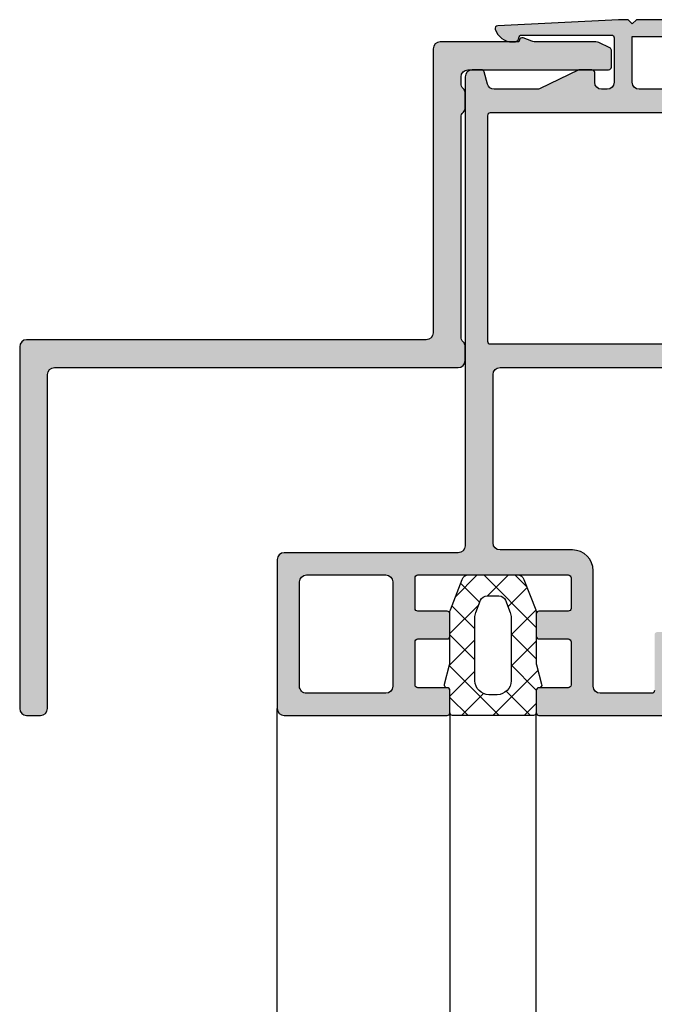
# Model space of a CAD drawing. Units: millimetres. Extents: x 0 to 8196, y -1106 to 841.
# Drawn here: x 736 to 781, y -468 to -397 of the extents above; entities that cross this region are included whole.
import ezdxf

# ---------------------------------------------------------------- set-up
doc = ezdxf.new("R2010")
doc.units = ezdxf.units.MM
doc.header["$LTSCALE"] = 5
for name, color, linetype in [('DICHTUNG', 6, 'Continuous'), ('DICHTUNGSSCHRAFF', 3, 'Continuous'), ('HS-0', 7, 'Continuous'), ('KONTUR', 7, 'Continuous'), ('SOLID-ALU', 253, 'Continuous')]:
    doc.layers.add(name, color=color, linetype=linetype)
doc.layers.add('UMRISS018', color=3, linetype='Continuous', lineweight=0)

# ---------------------------------------------------------------- blocks, each defined once
blk = doc.blocks.new('821010')
at = {"layer": 'SOLID-ALU', "lineweight": -3}
h = blk.add_hatch(color=253, dxfattribs=at)
edge = h.paths.add_edge_path()
edge.add_line((6.634477700985093, 18.01854228570152), (7.466902802052806, 17.02649668093806))
edge.add_ellipse((7.620111690676739, 17.15505420287542), major_axis=(-0.2000000000001431, 0), ratio=1, start_angle=39.99999999998774, end_angle=92.38527022312384)
edge.add_ellipse((7.638840148313855, 16.70544409970318), major_axis=(-0.2499999999998763, 0), ratio=1, start_angle=131.4064564941601, end_angle=272.38527022311837, ccw=False)
edge.add_line((7.804189245551703, 16.51793496381224), (5.839617431591482, 14.78553843628382))
edge.add_ellipse((5.508919237115539, 15.16055670806587), major_axis=(-0.5000000000000427, 0), ratio=1, start_angle=4.177991286269389e-11, end_angle=131.406456494169, ccw=False)
edge.add_line((5.008919237115497, 15.1605567080655), (5.008919237115042, 15.93292125133871))
edge.add_ellipse((5.508919237115061, 15.93292125133908), major_axis=(-0.5000000000000195, 0), ratio=1, start_angle=294.9999999999868, end_angle=360, ccw=False)
edge.add_line((5.297610106244808, 16.38607514485748), (5.720716426301185, 16.58337286211334))
edge.add_line((5.720716426301185, 16.58337286211334), (5.187384425926898, 17.72710702784518))
edge.add_ellipse((7.00000000000025, 18.57234355132651), major_axis=(-2.000000000000018, 0), ratio=1, start_angle=-9.094947017729282e-13, end_angle=24.999999999997613, ccw=False)
edge.add_line((5.000000000000233, 18.57234355132654), (5.000000000000176, 21.3212462684799))
edge.add_line((5.000000000000176, 21.3212462684799), (5.00000000000012, 25.00000000000016))
edge.add_ellipse((4.50000000000012, 25.00000000000016), major_axis=(-0.5, 0), ratio=1, start_angle=180, end_angle=270)
edge.add_line((4.50000000000012, 25.50000000000016), (2.775843116742187, 25.50000000000016))
edge.add_line((2.775843116742187, 25.50000000000016), (1.200000000000165, 25.50000000000016))
edge.add_line((1.200000000000165, 25.50000000000016), (1.200000000000164, 23.14999999999991))
edge.add_ellipse((0.4000000000004373, 23.14999999999991), major_axis=(-0.7999999999997272, 0), ratio=1, start_angle=90, end_angle=180, ccw=False)
edge.add_line((0.4000000000004371, 22.35000000000018), (0.3000000000000732, 22.35000000000018))
edge.add_ellipse((0.3000000000000732, 22.65000000000014), major_axis=(-0.2999999999999545, 0), ratio=1, start_angle=0, end_angle=90, ccw=False)
edge.add_line((1.18716148023168e-13, 22.65000000000014), (1.190864909238832e-13, 24.3178761496602))
edge.add_line((1.190864909238832e-13, 24.3178761496602), (1.192823617657269e-13, 25.20000000000021))
edge.add_line((1.192823617657269e-13, 25.20000000000021), (0.3000000000000739, 25.50000000000016))
edge.add_line((0.3000000000000739, 25.50000000000016), (1.194044862984356e-13, 25.80000000000017))
edge.add_line((1.194155885286819e-13, 25.80000000000017), (1.195710197521295e-13, 26.50000000000073))
edge.add_line((1.195710197521295e-13, 26.50000000000073), (0.4310655238404104, 35.15889892569918))
edge.add_ellipse((0.6308181493531286, 35.14895465092541), major_axis=(-0.2000000000000014, 0), ratio=1, start_angle=252.5066356061624, end_angle=357.14999999998827, ccw=False)
edge.add_ellipse((0.3002334415555454, 34.10005034824162), major_axis=(-1.299766559419858, 0), ratio=1, start_angle=179.9999996010041, end_angle=252.50663560616852, ccw=False)
edge.add_line((1.600000000975407, 34.10005033919031), (1.599999999961775, 33.95448832775661))
edge.add_ellipse((1.3999999999618, 33.95448832914938), major_axis=(-0.1999999999999753, 0), ratio=1, start_angle=145.0000000000003, end_angle=179.9999996010008, ccw=False)
edge.add_line((1.563830408819578, 33.83977304187919), (1.483501013425333, 33.72505077596423))
edge.add_ellipse((1.319670604567543, 33.83976606323446), major_axis=(-0.2000000000000086, 0), ratio=1, start_angle=87.22357322054057, end_angle=144.9999999999922, ccw=False)
edge.add_ellipse((1.300281441025261, 33.43995448698114), major_axis=(-0.2002814461963328, 0), ratio=1, start_angle=267.2235732209137, end_angle=360)
edge.add_line((1.099999994828928, 33.43995448682028), (1.099999999108554, 28.1103017842019))
edge.add_line((1.099999999108554, 28.1103017842019), (1.100000000000143, 26.99999999991996))
edge.add_ellipse((1.300000000080437, 27.00000000008053), major_axis=(-0.2000000000802942, 0), ratio=1, start_angle=4.599947180269604e-08, end_angle=90.00000000000408)
edge.add_line((1.300000000080451, 26.80000000000023), (2.597160629657203, 26.80000000000023))
edge.add_line((2.597160629657203, 26.80000000000023), (4.500000000000121, 26.80000000000017))
edge.add_ellipse((4.500000000000121, 27.30000000000017), major_axis=(-0.5, 0), ratio=1, start_angle=90, end_angle=180)
edge.add_line((5.000000000000121, 27.30000000000017), (5.000000000000121, 27.70000000000021))
edge.add_ellipse((4.500000000000121, 27.70000000000021), major_axis=(-0.5, 0), ratio=1, start_angle=180, end_angle=270)
edge.add_line((4.500000000000121, 28.20000000000021), (3.800000000000189, 28.20000000000021))
edge.add_ellipse((3.800000000000203, 28.40000000000015), major_axis=(-0.199999999999946, 0), ratio=1, start_angle=3.979039320256561e-12, end_angle=89.99999999999591, ccw=False)
edge.add_line((3.600000000000257, 28.40000000000014), (3.600000000000087, 29.30382636177489))
edge.add_ellipse((3.800000000000093, 29.30382636177486), major_axis=(-0.200000000000006, 0), ratio=1, start_angle=333.99999999998255, end_angle=359.99999999999187, ccw=False)
edge.add_line((3.620241190740281, 29.39150059113273), (4.949397023149694, 32.11667390037922))
edge.add_ellipse((4.500000000000122, 32.33585947377378), major_axis=(-0.4999999999999999, 0), ratio=1, start_angle=153.9999999999971, end_angle=179.9999999999993)
edge.add_line((5.000000000000122, 32.33585947377377), (5.000000000000123, 34.9202965174216))
edge.add_line((5.000000000000123, 34.9202965174216), (5.000000000000123, 35.41685153907445))
edge.add_ellipse((4.500000000000109, 35.41685153907442), major_axis=(-0.5000000000000133, 0), ratio=1, start_angle=180.0000000000033, end_angle=255.4000000000035)
edge.add_line((4.62603467912164, 35.90070612431543), (3.749586128351504, 36.12900387168064))
edge.add_ellipse((3.800000000000125, 36.32254570577702), major_axis=(-0.1999999999999781, 0), ratio=1, start_angle=-1.9895196601282805e-12, end_angle=75.39999999999901, ccw=False)
edge.add_line((3.600000000000145, 36.32254570577702), (3.600000000000146, 37.00000000000016))
edge.add_ellipse((4.100000000000145, 37.00000000000016), major_axis=(-0.4999999999999996, 0), ratio=1, start_angle=270, end_angle=360, ccw=False)
edge.add_line((4.100000000000145, 37.50000000000016), (5.023755404795461, 37.50000000000016))
edge.add_line((5.023755404795461, 37.50000000000016), (7.063748624044091, 37.50000000000016))
edge.add_line((7.063748624044091, 37.50000000000016), (37.8000000000002, 37.50000000000021))
edge.add_ellipse((37.8000000000002, 38.00000000000021), major_axis=(-0.4999999999999929, 0), ratio=1, start_angle=89.99999999999919, end_angle=180.0000000000008)
edge.add_line((38.3000000000002, 38.00000000000021), (38.3000000000002, 50.50000000000016))
edge.add_ellipse((38.8000000000002, 50.50000000000016), major_axis=(-0.5, 0), ratio=1, start_angle=270, end_angle=360, ccw=False)
edge.add_line((38.8000000000002, 51.00000000000016), (49.50000000000014, 51.00000000000016))
edge.add_ellipse((49.50000000000014, 50.50000000000016), major_axis=(-0.5, 0), ratio=1, start_angle=180, end_angle=270, ccw=False)
edge.add_line((50.00000000000014, 50.50000000000016), (50.00000000000025, 38.80000000000016))
edge.add_ellipse((49.80000000000032, 38.80000000000016), major_axis=(-0.1999999999999318, 0), ratio=1, start_angle=90, end_angle=180, ccw=False)
edge.add_line((49.80000000000032, 38.60000000000023), (48.20000000000018, 38.60000000000017))
edge.add_ellipse((48.20000000000019, 38.80000000000022), major_axis=(-0.2000000000000526, 0), ratio=1, start_angle=1.9895196601282805e-12, end_angle=89.99999999999801, ccw=False)
edge.add_line((48.00000000000014, 38.80000000000022), (48.00000000000002, 40.90000000000025))
edge.add_ellipse((47.80000000000008, 40.90000000000025), major_axis=(-0.1999999999999389, 0), ratio=1, start_angle=180, end_angle=270)
edge.add_line((47.80000000000008, 41.10000000000018), (44.70000000000006, 41.10000000000018))
edge.add_ellipse((44.70000000000005, 40.90000000000003), major_axis=(-0.2000000000001521, 0), ratio=1, start_angle=269.999999999998, end_angle=360)
edge.add_line((44.4999999999999, 40.90000000000002), (44.50000000000001, 38.80000000000011))
edge.add_ellipse((44.3000000000001, 38.8000000000001), major_axis=(-0.1999999999999176, 0), ratio=1, start_angle=89.99999999999591, end_angle=180.0000000000041, ccw=False)
edge.add_line((44.30000000000008, 38.60000000000018), (42.70000002042026, 38.60000000000018))
edge.add_ellipse((42.70000002042028, 38.8000000204201), major_axis=(-0.200000020419921, 0), ratio=1, start_angle=3.979039320256561e-12, end_angle=89.99999999999591, ccw=False)
edge.add_line((42.50000000000036, 38.80000002042009), (42.50000000000013, 40.89999997958027))
edge.add_ellipse((42.29999997958032, 40.89999997958026), major_axis=(-0.2000000204198074, 0), ratio=1, start_angle=180.0000000000041, end_angle=269.9999999999959)
edge.add_line((42.29999997958033, 41.10000000000007), (40.09999999602941, 41.10000000000018))
edge.add_ellipse((40.09999999602941, 40.90000000397065), major_axis=(-0.1999999960295327, 0), ratio=1, start_angle=270, end_angle=360)
edge.add_line((39.89999999999988, 40.90000000397065), (39.90000000000011, 30.10000000397075))
edge.add_ellipse((40.10000000397066, 30.10000000397075), major_axis=(-0.2000000039705583, 0), ratio=1, start_angle=0, end_angle=90)
edge.add_line((40.10000000397066, 29.90000000000019), (42.29999999999997, 29.90000000000013))
edge.add_ellipse((42.29999999999996, 30.10000000000007), major_axis=(-0.1999999999999389, 0), ratio=1, start_angle=90.00000000000203, end_angle=179.999999999998)
edge.add_line((42.4999999999999, 30.10000000000006), (42.50000000000013, 32.2000000000002))
edge.add_ellipse((42.70000000000016, 32.20000000000016), major_axis=(-0.2000000000000313, 0), ratio=1, start_angle=269.9999999999959, end_angle=359.9999999999878, ccw=False)
edge.add_line((42.70000000000017, 32.40000000000019), (44.29999999999997, 32.40000000000019))
edge.add_ellipse((44.29999999999996, 32.20000000000025), major_axis=(-0.1999999999999389, 0), ratio=1, start_angle=180.000000000002, end_angle=269.99999999999795, ccw=False)
edge.add_line((44.4999999999999, 32.20000000000026), (44.50000000000013, 30.10000000000018))
edge.add_ellipse((44.70000000000019, 30.10000000000019), major_axis=(-0.2000000000000597, 0), ratio=1, start_angle=4.071109992273301e-12, end_angle=89.99999999999594)
edge.add_line((44.70000000000017, 29.90000000000013), (47.79999999999997, 29.90000000000013))
edge.add_ellipse((47.79999999999996, 30.10000000000007), major_axis=(-0.1999999999999389, 0), ratio=1, start_angle=90.00000000000203, end_angle=179.999999999998)
edge.add_line((47.9999999999999, 30.10000000000006), (48.00000000000014, 32.20000000000019))
edge.add_ellipse((48.20000000000017, 32.20000000000015), major_axis=(-0.2000000000000313, 0), ratio=1, start_angle=269.9999999999959, end_angle=359.9999999999878, ccw=False)
edge.add_line((48.20000000000018, 32.40000000000018), (49.79999999999998, 32.40000000000018))
edge.add_ellipse((49.80000000000008, 32.20000000000024), major_axis=(-0.1999999999999389, 0), ratio=1, start_angle=180.000000000002, end_angle=270.0000000000305, ccw=False)
edge.add_line((50.00000000000002, 32.20000000000025), (50.00000000000014, 20.50000000000015))
edge.add_ellipse((49.50000000000014, 20.50000000000015), major_axis=(-0.5, 0), ratio=1, start_angle=90, end_angle=180, ccw=False)
edge.add_line((49.50000000000014, 20.00000000000015), (48.09999999999993, 20.00000000000015))
edge.add_ellipse((48.09999999999992, 20.19999999999997), major_axis=(-0.1999999999998217, 0), ratio=1, start_angle=1.0231815394945443e-12, end_angle=90.00000000000199, ccw=False)
edge.add_line((47.90000000000011, 20.19999999999997), (47.90000000000011, 21.10000000000012))
edge.add_ellipse((48.10000000000015, 21.10000000000011), major_axis=(-0.2000000000000455, 0), ratio=1, start_angle=269.99999999999795, end_angle=359.999999999999, ccw=False)
edge.add_line((48.10000000000016, 21.30000000000016), (48.20000000000029, 21.30000000000016))
edge.add_ellipse((48.20000000000029, 21.50000000000032), major_axis=(-0.2000000000001592, 0), ratio=1, start_angle=90, end_angle=180.0000000000163)
edge.add_line((48.40000000000045, 21.50000000000038), (48.40000000000011, 22.50000000000032))
edge.add_ellipse((48.20000000000018, 22.50000000000026), major_axis=(-0.1999999999999318, 0), ratio=1, start_angle=180.0000000000163, end_angle=270)
edge.add_line((48.20000000000018, 22.70000000000019), (44.20000000000006, 22.70000000000019))
edge.add_ellipse((44.20000000000016, 22.90000000000034), major_axis=(-0.200000000000145, 0), ratio=1, start_angle=-3.979039320256561e-12, end_angle=89.99999999997152, ccw=False)
edge.add_line((44.00000000000001, 22.90000000000035), (44.00000000000013, 23.70000000000019))
edge.add_ellipse((44.20000000000019, 23.70000000000018), major_axis=(-0.2000000000000597, 0), ratio=1, start_angle=270.0000000000041, end_angle=359.9999999999959, ccw=False)
edge.add_line((44.20000000000017, 23.90000000000024), (48.20000000000007, 23.90000000000018))
edge.add_ellipse((48.20000000000006, 24.10000000000024), major_axis=(-0.2000000000000526, 0), ratio=1, start_angle=90.00000000000203, end_angle=179.9999999999991)
edge.add_line((48.40000000000011, 24.10000000000023), (48.40000000000011, 27.80000000000016))
edge.add_ellipse((47.90000000000011, 27.80000000000016), major_axis=(-0.5000000000000071, 0), ratio=1, start_angle=180.0000000000004, end_angle=270)
edge.add_line((47.90000000000011, 28.30000000000016), (39.60000000000015, 28.30000000000017))
edge.add_ellipse((39.60000000000014, 29.80000000000016), major_axis=(-1.499999999999993, 0), ratio=1, start_angle=-2.2737367544323206e-13, end_angle=90.00000000000028, ccw=False)
edge.add_line((38.10000000000015, 29.80000000000017), (38.10000000000015, 35.00000000000021))
edge.add_ellipse((37.60000000000015, 35.00000000000021), major_axis=(-0.5, 0), ratio=1, start_angle=180, end_angle=270)
edge.add_line((37.60000000000015, 35.50000000000021), (25.50000000000013, 35.50000000000016))
edge.add_ellipse((25.50000000000013, 35.00000000000016), major_axis=(-0.5, 0), ratio=1, start_angle=270, end_angle=360)
edge.add_line((25.00000000000013, 35.00000000000016), (25.00000000000012, 20.47572467627019))
edge.add_line((25.00000000000012, 20.47572467627019), (25.00000000000012, 18.57234355132659))
edge.add_ellipse((23.00000000000009, 18.57234355132657), major_axis=(-2.000000000000032, 0), ratio=1, start_angle=154.9999999999987, end_angle=180.0000000000006, ccw=False)
edge.add_line((24.8126155740734, 17.72710702784512), (24.27928357369911, 16.58337286211336))
edge.add_line((24.27928357369911, 16.58337286211336), (24.70238989375549, 16.38607514485748))
edge.add_ellipse((24.49108076288522, 15.93292125133908), major_axis=(-0.5000000000000395, 0), ratio=1, start_angle=179.9999999999563, end_angle=245.0000000000118, ccw=False)
edge.add_line((24.99108076288526, 15.9329212513387), (24.9910807628848, 15.1605567080655))
edge.add_ellipse((24.49108076288476, 15.16055670806587), major_axis=(-0.5000000000000391, 0), ratio=1, start_angle=48.59354350583021, end_angle=179.9999999999575, ccw=False)
edge.add_line((24.16038256840882, 14.78553843628383), (22.19581075444865, 16.51793496381224))
edge.add_ellipse((22.3611598516865, 16.70544409970318), major_axis=(-0.2499999999998772, 0), ratio=1, start_angle=-92.38527022311843, end_angle=48.593543505839875, ccw=False)
edge.add_ellipse((22.37988830932359, 17.15505420287536), major_axis=(-0.2000000000000821, 0), ratio=1, start_angle=87.61472977688365, end_angle=140.0000000000204)
edge.add_line((22.53309719794749, 17.02649668093805), (23.32406377308099, 17.96913393847579))
edge.add_line((23.32406377308099, 17.96913393847579), (23.6999999999884, 18.41715728747913))
edge.add_ellipse((23.60000000000388, 18.69999999998023), major_axis=(-0.300000000019811, 0), ratio=1, start_angle=109.4712206300177, end_angle=269.9999999999966)
edge.add_line((23.6000000000039, 19.00000000000004), (18.7999999999999, 19.00000000000021))
edge.add_ellipse((18.79999999999989, 18.70000000000028), major_axis=(-0.2999999999999368, 0), ratio=1, start_angle=-90.00000000000199, end_angle=29.99999999998083)
edge.add_line((18.54019237886457, 18.5500000000004), (19.62272413359478, 16.67499999999949))
edge.add_ellipse((19.40621778264872, 16.54999999999961), major_axis=(-0.2499999999998937, 0), ratio=1, start_angle=156.066777180724, end_angle=209.9999999999811, ccw=False)
edge.add_ellipse((19.4062177826487, 16.54999999999966), major_axis=(-0.2499999999999364, 0), ratio=1, start_angle=65.00000000000261, end_angle=156.0667771807166, ccw=False)
edge.add_line((19.30056321721356, 16.32342305324055), (16.75033162646896, 17.51261557407354))
edge.add_ellipse((15.90509510298763, 15.7000000000002), major_axis=(-2, 0), ratio=1, start_angle=245.0000000000023, end_angle=270.0000000000018)
edge.add_line((15.90509510298757, 17.7000000000002), (14.09490489701279, 17.7000000000002))
edge.add_ellipse((14.09490489701273, 15.7000000000002), major_axis=(-2, 0), ratio=1, start_angle=269.9999999999982, end_angle=294.9999999999977)
edge.add_line((13.2496683735314, 17.51261557407354), (10.6994367827868, 16.32342305324055))
edge.add_ellipse((10.59378221735166, 16.54999999999966), major_axis=(-0.2499999999999368, 0), ratio=1, start_angle=23.933222819283515, end_angle=114.9999999999975, ccw=False)
edge.add_ellipse((10.59378221735163, 16.54999999999961), major_axis=(-0.2499999999998933, 0), ratio=1, start_angle=-29.9999999999813, end_angle=23.933222819276182, ccw=False)
edge.add_line((10.37727586640557, 16.67499999999949), (11.45980762113579, 18.5500000000004))
edge.add_ellipse((11.20000000000046, 18.70000000000028), major_axis=(-0.2999999999999364, 0), ratio=1, start_angle=150.0000000000193, end_angle=270.000000000002)
edge.add_line((11.20000000000045, 19.00000000000021), (6.399999999996459, 19.00000000000005))
edge.add_ellipse((6.399999999996476, 18.69999999998024), major_axis=(-0.3000000000198106, 0), ratio=1, start_angle=-89.9999999999968, end_angle=70.5287793699825)
edge.add_line((6.300000000011955, 18.41715728747913), (6.634477700985093, 18.01854228570152))
edge = h.paths.add_edge_path(flags=16)
edge.add_line((23.10000000000014, 20.7000000000002), (17.20000000000017, 20.7000000000002))
edge.add_ellipse((17.20000000000017, 20.2000000000002), major_axis=(-0.5, 0), ratio=1, start_angle=270, end_angle=360)
edge.add_line((16.70000000000017, 20.2000000000002), (16.70000000000017, 19.7000000000002))
edge.add_ellipse((16.20000000000017, 19.7000000000002), major_axis=(-0.5, 0), ratio=1, start_angle=90, end_angle=180, ccw=False)
edge.add_line((16.20000000000017, 19.2000000000002), (13.80000000000019, 19.2000000000002))
edge.add_ellipse((13.80000000000018, 19.70000000000019), major_axis=(-0.4999999999999929, 0), ratio=1, start_angle=-7.958078640513122e-13, end_angle=90.0000000000008, ccw=False)
edge.add_line((13.30000000000019, 19.7000000000002), (13.30000000000019, 20.2000000000002))
edge.add_ellipse((12.80000000000019, 20.2000000000002), major_axis=(-0.5, 0), ratio=1, start_angle=180, end_angle=270)
edge.add_line((12.80000000000019, 20.7000000000002), (6.900000000000211, 20.70000000000021))
edge.add_ellipse((6.900000000000218, 20.90000000000014), major_axis=(-0.1999999999999389, 0), ratio=1, start_angle=1.9895196601282805e-12, end_angle=89.99999999999801, ccw=False)
edge.add_line((6.700000000000279, 20.90000000000014), (6.700000000000169, 35.70000000000015))
edge.add_ellipse((6.900000000000214, 35.70000000000015), major_axis=(-0.2000000000000455, 0), ratio=1, start_angle=270, end_angle=360, ccw=False)
edge.add_line((6.900000000000214, 35.9000000000002), (23.10000000000015, 35.90000000000019))
edge.add_ellipse((23.10000000000016, 35.70000000000016), major_axis=(-0.2000000000000313, 0), ratio=1, start_angle=179.999999999996, end_angle=270.0000000000041, ccw=False)
edge.add_line((23.30000000000019, 35.70000000000014), (23.30000000000019, 20.90000000000019))
edge.add_ellipse((23.10000000000017, 20.90000000000022), major_axis=(-0.2000000000000171, 0), ratio=1, start_angle=89.99999999999193, end_angle=179.999999999992, ccw=False)
edge = h.paths.add_edge_path(flags=16)
edge.add_line((40.40000000000011, 42.7000000000002), (47.90000000000011, 42.7000000000002))
edge.add_ellipse((47.90000000000011, 43.2000000000002), major_axis=(-0.5, 0), ratio=1, start_angle=89.99999999999919, end_angle=179.9999999999993)
edge.add_line((48.40000000000011, 43.20000000000019), (48.40000000000012, 48.90000000000013))
edge.add_ellipse((47.90000000000012, 48.90000000000013), major_axis=(-0.5, 0), ratio=1, start_angle=180, end_angle=270.0000000000008)
edge.add_line((47.90000000000011, 49.40000000000014), (40.40000000000011, 49.4000000000002))
edge.add_ellipse((40.40000000000011, 48.9000000000002), major_axis=(-0.4999999999999929, 0), ratio=1, start_angle=269.9999999999992, end_angle=360)
edge.add_line((39.90000000000011, 48.9000000000002), (39.90000000000011, 43.2000000000002))
edge.add_ellipse((40.40000000000011, 43.2000000000002), major_axis=(-0.5, 0), ratio=1, start_angle=0, end_angle=90)
at = {"layer": 'KONTUR', "extrusion": (1.224646799147353e-16, 0, -1)}
for points in [[(-5.000000000000176, 21.3212462684799), (-5.00000000000012, 25.00000000000016, -0.4142135623730951), (-4.50000000000012, 25.50000000000016), (-2.775843116742187, 25.50000000000016), (-1.200000000000165, 25.50000000000016), (-1.200000000000164, 23.14999999999991, 0.4142135623730951)], [(-1.18716148023168e-13, 22.65000000000014), (-1.190864909238832e-13, 24.3178761496602), (-1.192823617657269e-13, 25.20000000000021), (-0.3000000000000739, 25.50000000000016), (-1.194155885286819e-13, 25.80000000000017), (-1.195710197521295e-13, 26.50000000000073), (-0.4310655238404104, 35.15889892569918, 0.4912123558067351), (-0.6909372182530058, 35.33970500493455, 0.3273654545426384), (-1.600000000975407, 34.10005033919031), (-1.599999999961775, 33.95448832775661, 0.1539147192776217), (-1.563830408819578, 33.83977304187919), (-1.483501013425333, 33.72505077596423, 0.2575770784224906), (-1.309982839257494, 33.64000083301834, -0.4284788007044738), (-1.099999994828928, 33.43995448682028), (-1.099999999108554, 28.1103017842019), (-1.100000000000143, 26.99999999991996, -0.4142135621379687), (-1.300000000080451, 26.80000000000023), (-2.597160629657203, 26.80000000000023), (-4.500000000000121, 26.80000000000017, -0.4142135623730951), (-5.000000000000121, 27.30000000000017), (-5.000000000000121, 27.70000000000021, -0.4142135623730951), (-4.500000000000121, 28.20000000000021), (-3.800000000000189, 28.20000000000021, 0.4142135623730535), (-3.600000000000257, 28.40000000000014), (-3.600000000000087, 29.30382636177489, 0.1139356083016867), (-3.620241190740281, 29.39150059113273), (-4.949397023149694, 32.11667390037922, -0.1139356083016548), (-5.000000000000122, 32.33585947377377), (-5.000000000000123, 34.9202965174216), (-5.000000000000123, 35.41685153907445, -0.3414018568485003), (-4.62603467912164, 35.90070612431543), (-3.749586128351504, 36.12900387168064, 0.3414018568485025), (-3.600000000000145, 36.32254570577702), (-3.600000000000146, 37.00000000000016, 0.4142135623730951), (-4.100000000000145, 37.50000000000016), (-5.023755404795461, 37.50000000000016), (-7.063748624044091, 37.50000000000016), (-37.8000000000002, 37.50000000000021, -0.4142135623731033), (-38.3000000000002, 38.00000000000021), (-38.3000000000002, 50.50000000000016, 0.4142135623730951), (-38.8000000000002, 51.00000000000016), (-49.50000000000014, 51.00000000000016, 0.4142135623730951), (-50.00000000000014, 50.50000000000016), (-50.00000000000025, 38.80000000000016, 0.4142135623730951), (-49.80000000000032, 38.60000000000023), (-48.20000000000018, 38.60000000000017, 0.4142135623730743), (-48.00000000000014, 38.80000000000022), (-48.00000000000002, 40.90000000000025, -0.4142135623730951), (-47.80000000000008, 41.10000000000018), (-44.70000000000006, 41.10000000000018, -0.4142135623731158), (-44.4999999999999, 40.90000000000002), (-44.50000000000001, 38.80000000000011, 0.4142135623731367), (-44.30000000000008, 38.60000000000018), (-42.70000002042026, 38.60000000000018, 0.4142135623730535), (-42.50000000000036, 38.80000002042009), (-42.50000000000013, 40.89999997958027, -0.4142135623730534), (-42.29999997958033, 41.10000000000007), (-40.09999999602941, 41.10000000000018, -0.4142135623730951), (-39.89999999999988, 40.90000000397065), (-39.90000000000011, 30.10000000397075, -0.414213562373095), (-40.10000000397066, 29.90000000000019), (-42.29999999999997, 29.90000000000013, -0.4142135623730742), (-42.4999999999999, 30.10000000000006), (-42.50000000000013, 32.2000000000002, 0.4142135623730534), (-42.70000000000017, 32.40000000000019), (-44.29999999999997, 32.40000000000019, 0.4142135623730743), (-44.4999999999999, 32.20000000000026), (-44.50000000000013, 30.10000000000018, -0.4142135623730534), (-44.70000000000017, 29.90000000000013), (-47.79999999999997, 29.90000000000013, -0.4142135623730742), (-47.9999999999999, 30.10000000000006), (-48.00000000000014, 32.20000000000019, 0.4142135623730534), (-48.20000000000018, 32.40000000000018), (-49.79999999999998, 32.40000000000018, 0.4142135623732409), (-50.00000000000002, 32.20000000000025), (-50.00000000000014, 20.50000000000015, 0.4142135623730951)], [(-48.20000000000007, 23.90000000000018, -0.4142135623730741), (-48.40000000000011, 24.10000000000023), (-48.40000000000011, 27.80000000000016, -0.4142135623730951), (-47.90000000000011, 28.30000000000016), (-39.60000000000015, 28.30000000000017, 0.4142135623730976), (-38.10000000000015, 29.80000000000017), (-38.10000000000015, 35.00000000000021, -0.4142135623730951), (-37.60000000000015, 35.50000000000021), (-25.50000000000013, 35.50000000000016, -0.4142135623730951), (-25.00000000000013, 35.00000000000016), (-25.00000000000012, 20.47572467627019)]]:
    blk.add_lwpolyline(points, format="xyb", dxfattribs=at)
for points in [[(-40.40000000000011, 42.7000000000002), (-47.90000000000011, 42.7000000000002, -0.4142135623730951), (-48.40000000000011, 43.20000000000019), (-48.40000000000012, 48.90000000000013, -0.4142135623730951), (-47.90000000000011, 49.40000000000014), (-40.40000000000011, 49.4000000000002, -0.4142135623731034), (-39.90000000000011, 48.9000000000002), (-39.90000000000011, 43.2000000000002, -0.4142135623730951), (-40.40000000000011, 42.7000000000002)], [(-23.10000000000014, 20.7000000000002), (-17.20000000000017, 20.7000000000002, -0.4142135623730951), (-16.70000000000017, 20.2000000000002), (-16.70000000000017, 19.7000000000002, 0.4142135623730951), (-16.20000000000017, 19.2000000000002), (-13.80000000000019, 19.2000000000002, 0.4142135623731033), (-13.30000000000019, 19.7000000000002), (-13.30000000000019, 20.2000000000002, -0.4142135623730951), (-12.80000000000019, 20.7000000000002), (-6.900000000000211, 20.70000000000021, 0.4142135623730743), (-6.700000000000279, 20.90000000000014), (-6.700000000000169, 35.70000000000015, 0.4142135623730949), (-6.900000000000214, 35.9000000000002), (-23.10000000000015, 35.90000000000019, 0.4142135623731366), (-23.30000000000019, 35.70000000000014), (-23.30000000000019, 20.90000000000019, 0.414213562373095), (-23.10000000000014, 20.7000000000002)]]:
    blk.add_lwpolyline(points, format="xyb", close=True, dxfattribs=at)
blk = doc.blocks.new('496447')
at = {"layer": 'SOLID-ALU', "lineweight": -3}
h = blk.add_hatch(color=253, dxfattribs=at)
edge = h.paths.add_edge_path()
edge.add_arc((-5.126317933866837, -24.400007654565), 1.000000000000141, 69.99999999998693, 89.99989690826322, ccw=False)
edge.add_line((-4.784297790540904, -23.46031503377904), (-4.152834400963627, -23.69014891161416))
edge.add_arc((-4.084430372298455, -23.50221038745697), 0.2000000000000207, 249.9999999999903, 344.9999999999777)
edge.add_line((-3.89124520704064, -23.55397419647755), (-3.849990061687208, -23.40000789794496))
edge.add_line((-3.849990061687208, -23.40000789794496), (1.800004289158665, -23.39995943050022))
edge.add_arc((1.799999999999947, -22.89995943051861), 0.500000000000008, 270.0004915013844, 360)
edge.add_line((2.299999999999955, -22.89995943051861), (2.299999999999955, -2.500000000000114))
edge.add_arc((2.799999999999955, -2.500000000000114), 0.5, 90, 180, ccw=False)
edge.add_line((2.799999999999955, -2.000000000000114), (31.49999999999989, -2.000000000000114))
edge.add_arc((31.49999999999989, -1.500000000000114), 0.5, 270, 360)
edge.add_line((31.99999999999989, -1.500000000000114), (31.99999999999989, 24.49999999999989))
edge.add_arc((31.49999999999989, 24.49999999999989), 0.5, 0, 90)
edge.add_line((31.49999999999989, 24.99999999999989), (30.49999999999989, 24.99999999999989))
edge.add_arc((30.49999999999989, 24.49999999999989), 0.5, 90, 180)
edge.add_line((29.99999999999989, 24.49999999999989), (29.99999999999989, 0.4999999999998863))
edge.add_arc((29.49999999999989, 0.4999999999998863), 0.5, -90, 0, ccw=False)
edge.add_line((29.49999999999989, -1.13686837721616e-13), (0.5, 0))
edge.add_arc((0.5, -0.5), 0.5, 90, 180)
edge.add_line((0, -0.5), (-5.684341886080801e-14, -1.499999999999773))
edge.add_arc((0.4999999999998959, -1.499999999999851), 0.4999999999999527, 179.999999999991, 225.5729959991929)
edge.add_arc((-0.1999999999998687, -2.214142842853974), 0.4999999999997664, 8.071765478234738e-12, 45.57299599920191, ccw=False)
edge.add_line((0.2999999999998977, -2.214142842853903), (0.2999999999998408, -17.98585522051329))
edge.add_arc((-0.2000000000000524, -17.98585522051328), 0.4999999999998933, 314.4270040008134, 359.9999999999988, ccw=False)
edge.add_arc((0.4999999999999944, -18.69999806336752), 0.5000000000001082, 134.4270040008055, 179.9999999999951)
edge.add_line((-1.13686837721616e-13, -18.69999806336747), (-1.13686837721616e-13, -19.69999806336719))
edge.add_arc((0.4999999999998878, -19.69999806336719), 0.5000000000000014, 179.9999999999996, 225.5729959992088)
edge.add_arc((-0.1999999999998749, -20.41414090622163), 0.4999999999999428, -9.777068044058979e-12, 45.57299599921163, ccw=False)
edge.add_line((0.3000000000000682, -20.41414090622172), (0.2999999999999545, -20.9000000000002))
edge.add_arc((-0.2000000000000455, -20.90000000000009), 0.5, 270, 359.999999999987, ccw=False)
edge.add_line((-0.2000000000000455, -21.40000000000009), (-10.29999008148411, -21.39999999999952))
edge.add_arc((-10.29999008148411, -21.59999999999923), 0.1999999999997044, 90, 179.9999999999674)
edge.add_line((-10.49999008148382, -21.59999999999911), (-10.4999900814845, -22.80627828968406))
edge.add_arc((-10.29999008148449, -22.80627828968418), 0.2000000000000082, 179.9999999999644, 245.0000000000132)
edge.add_line((-10.38451373383259, -22.98753984709154), (-9.600451881034672, -23.35315389351842))
edge.add_arc((-9.389142750164318, -22.9000000000001), 0.5000000000000032, 244.9999999999996, 269.9998971165555)
edge.add_line((-9.389143647991745, -23.3999999999993), (-5.126316134576598, -23.40000765456648))
at = {"layer": 'KONTUR'}
blk.add_lwpolyline([(-5.126316134576598, -23.40000765456648, -0.08748821026037831), (-4.784297790540904, -23.46031503377904), (-4.152834400963627, -23.69014891161416, 0.4400105308917668), (-3.89124520704064, -23.55397419647755), (-3.849990061687208, -23.40000789794496), (1.800004289158665, -23.39995943050022, 0.4142110498443211), (2.299999999999955, -22.89995943051861), (2.299999999999955, -2.500000000000114, -0.4142135623730951), (2.799999999999955, -2.000000000000114), (31.49999999999989, -2.000000000000114, 0.4142135623730951), (31.99999999999989, -1.500000000000114), (31.99999999999989, 24.49999999999989, 0.4142135623730951), (31.49999999999989, 24.99999999999989), (30.49999999999989, 24.99999999999989, 0.4142135623730951), (29.99999999999989, 24.49999999999989), (29.99999999999989, 0.4999999999998863, -0.4142135623730951), (29.49999999999989, -1.13686837721616e-13), (0.5, 0, 0.4142135623730951), (0, -0.5), (-5.684341886080801e-14, -1.499999999999773, 0.2015127546240292), (0.1499999999999204, -1.857071421426951, -0.2015127546239923), (0.2999999999998977, -2.214142842853903), (0.2999999999998408, -17.98585522051329, -0.201512754623954), (0.1499999999999204, -18.34292664194029, 0.2015127546239737), (-1.13686837721616e-13, -18.69999806336747), (-1.13686837721616e-13, -19.69999806336719, 0.2015127546240623), (0.1499999999999773, -20.05706948479443, -0.2015127546241174), (0.3000000000000682, -20.41414090622172), (0.2999999999999545, -20.9000000000002, -0.4142135623730284), (-0.2000000000000455, -21.40000000000009), (-10.29999008148411, -21.39999999999952, 0.4142135623729286), (-10.49999008148382, -21.59999999999911), (-10.4999900814845, -22.80627828968406, 0.2914734195863197), (-10.38451373383259, -22.98753984709154), (-9.600451881034672, -23.35315389351842, 0.1095173573852135), (-9.389143647991745, -23.3999999999993), (-5.126316134576598, -23.40000765456648)], format="xyb", close=True, dxfattribs=at)
blk = doc.blocks.new('923012')
at = {"layer": 'DICHTUNGSSCHRAFF'}
h = blk.add_hatch(dxfattribs=at)
h.set_pattern_fill('ANSI37', color=256, scale=0.5, style=0)
h.set_pattern_definition([(45, (0, 0), (-1.122532015133644, 1.122532015133644), []), (135, (0, 0), (-1.122532015133644, -1.122532015133644), [])])
edge = h.paths.add_edge_path()
edge.add_arc((-3.300873060892627, -8.300744172900522), 0.2000000000000455, -8.071765478234738e-12, 89.999999999995, ccw=False)
edge.add_line((-3.100873060892581, -8.30074417290055), (-3.100873060892809, -9.900744172900403))
edge.add_arc((-2.900873060892764, -9.900744172900431), 0.2000000000000446, 179.9999999999919, 270.0000000000002)
edge.add_line((-2.900873060892763, -10.10074417290048), (2.899126939106964, -10.10074417290048))
edge.add_arc((2.899126939106965, -9.900744172900431), 0.2000000000000437, 269.9999999999997, 360.0000000000086)
edge.add_line((3.099126939107009, -9.900744172900403), (3.099126939106782, -8.30074417290055))
edge.add_arc((3.299126939106829, -8.300744172900522), 0.2000000000000464, 90.00000000000529, 180.0000000000076, ccw=False)
edge.add_arc((3.299126939106792, -7.900744172900488), 0.200000000000002, 270.0000000000051, 374.9999999999955)
edge.add_line((3.492312104364611, -7.848980363879974), (3.116164025962239, -6.445176624112493))
edge.add_arc((3.599126939106758, -6.315767101561278), 0.4999999999999764, 179.9999999999998, 194.9999999999961, ccw=False)
edge.add_line((3.099126939106782, -6.315767101561278), (3.099126939106783, -2.69358300061876))
edge.add_arc((2.599126939106734, -2.693583000618759), 0.5000000000000484, 359.9999999999999, 381.0375110254241)
edge.add_line((3.065799742208302, -2.51409346096429), (2.22240019308585, -0.3212546332461423))
edge.add_arc((1.755727389984285, -0.500744172900653), 0.5000000000000443, 21.03751102542386, 89.99999999999488)
edge.add_line((1.75572738998433, -0.0007441729005961406), (-1.757473511770077, -0.0007441729003704323))
edge.add_arc((-1.757473511770124, -0.5007441729003688), 0.4999999999999897, 89.99999999999471, 158.9624889745778)
edge.add_line((-2.224146314871643, -0.3212546332459283), (-3.067545863994108, -2.514093460964339))
edge.add_arc((-2.60087306089254, -2.693583000618759), 0.5000000000000409, 158.9624889745779, 180.0000000000001)
edge.add_line((-3.100873060892582, -2.693583000618759), (-3.100873060892582, -6.315767101561279))
edge.add_arc((-3.6008730608926, -6.315767101561278), 0.5000000000000173, 345.0000000000049, 359.9999999999999, ccw=False)
edge.add_line((-3.117910147748038, -6.445176624112491), (-3.494058226150411, -7.848980363879973))
edge.add_arc((-3.300873060892593, -7.900744172900488), 0.2000000000000003, 165.0000000000043, 269.9999999999955)
edge = h.paths.add_edge_path(flags=16)
edge.add_line((-1.234218667095594, -2.705959232183091), (-0.8939476675042812, -1.821254633245974))
edge.add_arc((-0.4272748644027756, -2.000744172900454), 0.4999999999999961, 89.99999999999989, 158.9624889745717, ccw=False)
edge.add_line((-0.4272748644027747, -1.500744172900454), (0.425528742616942, -1.500744172900454))
edge.add_arc((0.4255287426169418, -2.000744172900511), 0.5000000000000444, 21.037511025428216, 90, ccw=False)
edge.add_line((0.8922015457184931, -1.821254633245985), (1.232472545309793, -2.705959232183071))
edge.add_arc((0.299126939106684, -3.064938311492085), 1.000000000000097, 1.1368683772161603e-13, 21.037511025428273, ccw=False)
edge.add_line((1.299126939106781, -3.064938311492085), (1.299126939106781, -7.600744172900471))
edge.add_arc((0.2991269391067818, -7.600744172900477), 0.9999999999999991, -90.00000000000011, 1.1368683772161603e-13, ccw=False)
edge.add_line((0.2991269391067809, -8.600744172900477), (-0.3008730608925808, -8.600744172900477))
edge.add_arc((-0.3008730608925821, -7.600744172900477), 0.9999999999999982, 179.9999999999999, 270.0000000000001, ccw=False)
edge.add_line((-1.300873060892581, -7.600744172900477), (-1.30087306089258, -3.064938311492091))
edge.add_arc((-0.3008730608924699, -3.064938311492085), 1.000000000000111, 158.9624889745719, 180, ccw=False)
at = {"layer": 'DICHTUNG'}
for points in [[(3.099126939106782, -6.315767101561278, 0.0655434628152192), (3.116164025962239, -6.44517662411252), (3.492312104364612, -7.848980363879974, -0.4931454260312539), (3.29912693910681, -8.100744172900477, 0.4142135623731105), (3.099126939106782, -8.30074417290055), (3.09912693910701, -9.900744172900403, -0.4142135623731367), (2.899126939106964, -10.10074417290048), (-2.900873060892763, -10.10074417290048, -0.4142135623731367), (-3.100873060892809, -9.900744172900403), (-3.100873060892581, -8.30074417290055, 0.4142135623731113), (-3.300873060892609, -8.100744172900477, -0.4931454260312539), (-3.494058226150411, -7.848980363879974), (-3.117910147748038, -6.445176624112491, 0.06554346281521892), (-3.100873060892582, -6.315767101561278), (-3.100873060892582, -2.693583000618759, -0.09205214880429813), (-3.067545863994108, -2.514093460964318), (-2.224146314871643, -0.3212546332459283, -0.3103288092888428), (-1.757473511770078, -0.0007441729003687669), (1.75572738998433, -0.0007441729005961406, -0.3103288092887848), (2.22240019308585, -0.3212546332461841), (3.065799742208302, -2.51409346096429, -0.09205214880430775), (3.099126939106783, -2.693583000618759)], [(0.299126939106781, -8.600744172900477), (-0.3008730608925808, -8.600744172900477, -0.4142135623730951), (-1.300873060892581, -7.600744172900477), (-1.30087306089258, -3.064938311492085, -0.09205214880432713), (-1.234218667095594, -2.705959232183091), (-0.8939476675042813, -1.821254633245957, -0.3103288092887884), (-0.4272748644027747, -1.500744172900454), (0.4255287426169418, -1.500744172900454, -0.3103288092887886), (0.8922015457184929, -1.821254633245985), (1.232472545309793, -2.705959232183091, -0.09205214880432691), (1.299126939106781, -3.064938311492085), (1.299126939106781, -7.600744172900477, -0.4142135623730951)]]:
    blk.add_lwpolyline(points, format="xyb", close=True, dxfattribs=at)
blk = doc.blocks.new('A$C8e9a6b97')
at = {"layer": 'UMRISS018', "lineweight": -3}
for p, q in [((-27.28913347133607, -139.0000001154681), (-27.28913347133562, -49.5)), ((-14.88913347133564, -49.80000000000018), (-14.88913347133564, -139.0000001154681)), ((-8.689133471335595, -139.0000001154681), (-8.689133471335595, -49.79999999999984))]:
    blk.add_line(p, q, dxfattribs=at)
at = {"lineweight": -3, "xscale": -1, "rotation": 90}
blk.add_blockref('821010', (23.71086652866461, 1.13686837721616e-13), dxfattribs=at)
at = {"lineweight": -3, "rotation": 180}
blk.add_blockref('496447', (-13.78913347103799, -25), dxfattribs=at)
at = {"lineweight": -3}
blk.add_blockref('923012', (-11.78913347530602, -39.89999999999986), dxfattribs=at)

msp = doc.modelspace()

# ---------------------------------------------------------------- block references
at = {"layer": 'HS-0', "lineweight": -3}
msp.add_blockref('A$C8e9a6b97', (781.6290309203267, -396.9945737917465), dxfattribs=at)

doc.saveas('drawing.dxf')
